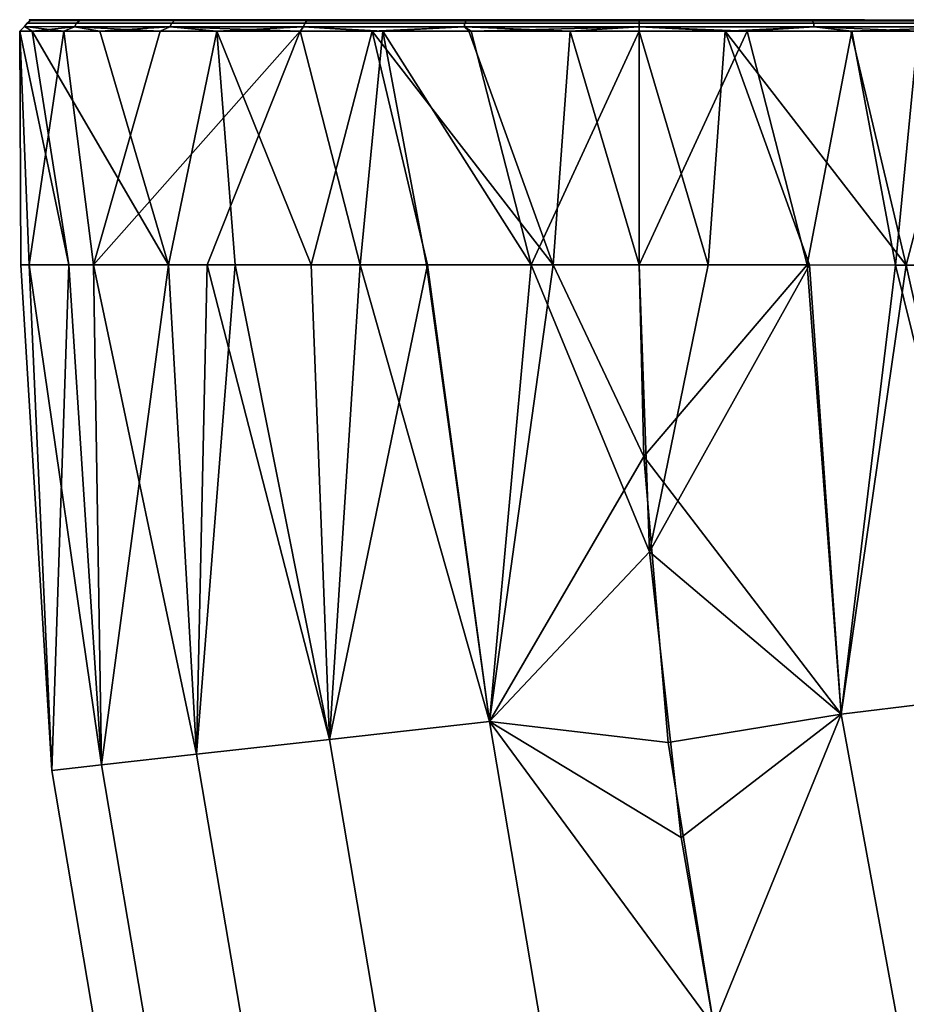
# Model space of a CAD drawing. Extents: x -0.358 to 0.359, y -0.164 to 0.
# Drawn here: x -0.358 to -0.335, y -0.046 to -0.02 of the extents above; entities that cross this region are included whole.
import ezdxf

# ---------------------------------------------------------------- set-up
doc = ezdxf.new("R2010")
doc.units = 0
doc.layers.add('L5_BOGEN_FARBE1', color=7, linetype='CONTINUOUS')

msp = doc.modelspace()

# ---------------------------------------------------------------- linework, layer by layer
at = {"layer": 'L5_BOGEN_FARBE1', "color": 8}
for points, invisible_edges in [([(-0.358216, -0.019864, 0.062336), (-0.356811, -0.0198, 0.066777), (-0.35812, -0.019799, 0.062322), (-0.358216, -0.019864, 0.062336)], 9), ([(-0.356811, -0.0198, 0.053223), (-0.358216, -0.019864, 0.057664), (-0.35812, -0.019799, 0.057678), (-0.356811, -0.0198, 0.053223)], 9), ([(-0.358216, -0.019864, 0.062336), (-0.35812, -0.019799, 0.057678), (-0.358216, -0.019864, 0.057664), (-0.358216, -0.019864, 0.062336)], 9), ([(-0.35812, -0.019799, 0.057678), (-0.358216, -0.019864, 0.062336), (-0.35812, -0.019799, 0.062322), (-0.35812, -0.019799, 0.057678)], 9), ([(-0.356811, -0.0198, 0.066777), (-0.358216, -0.019864, 0.062336), (-0.3569, -0.019865, 0.066818), (-0.356811, -0.0198, 0.066777)], 9), ([(-0.358216, -0.019864, 0.057664), (-0.356811, -0.0198, 0.053223), (-0.3569, -0.019865, 0.053182), (-0.358216, -0.019864, 0.057664)], 9), ([(-0.325774, -0.019787, 0.05967), (-0.357553, -0.019776, 0.055569), (-0.35816, -0.019776, 0.060601), (-0.325774, -0.019787, 0.05967)], 13), ([(-0.325774, -0.019787, 0.05967), (-0.35816, -0.019776, 0.060601), (-0.326465, -0.019787, 0.064691), (-0.325774, -0.019787, 0.05967)], 11), ([(-0.326465, -0.019787, 0.064691), (-0.35816, -0.019776, 0.060601), (-0.357453, -0.019777, 0.064771), (-0.326465, -0.019787, 0.064691)], 13), ([(-0.357453, -0.019777, 0.064771), (-0.35816, -0.019776, 0.060601), (-0.35812, -0.019799, 0.062322), (-0.357453, -0.019777, 0.064771)], 8), ([(-0.35812, -0.019799, 0.062322), (-0.35816, -0.019776, 0.060601), (-0.35812, -0.019799, 0.057678), (-0.35812, -0.019799, 0.062322)], 8), ([(-0.35816, -0.019776, 0.060601), (-0.357553, -0.019776, 0.055569), (-0.35812, -0.019799, 0.057678), (-0.35816, -0.019776, 0.060601)], 8), ([(-0.35812, -0.019799, 0.057678), (-0.357553, -0.019776, 0.055569), (-0.356811, -0.0198, 0.053223), (-0.35812, -0.019799, 0.057678)], 8), ([(-0.356811, -0.0198, 0.066777), (-0.357453, -0.019777, 0.064771), (-0.35812, -0.019799, 0.062322), (-0.356811, -0.0198, 0.066777)], 8), ([(-0.328183, -0.019787, 0.051495), (-0.355421, -0.019777, 0.050971), (-0.357553, -0.019776, 0.055569), (-0.328183, -0.019787, 0.051495)], 13), ([(-0.328183, -0.019787, 0.051495), (-0.357553, -0.019776, 0.055569), (-0.326669, -0.019787, 0.054681), (-0.328183, -0.019787, 0.051495)], 11), ([(-0.326669, -0.019787, 0.054681), (-0.357553, -0.019776, 0.055569), (-0.325774, -0.019787, 0.05967), (-0.326669, -0.019787, 0.054681)], 11), ([(-0.357553, -0.019776, 0.055569), (-0.355421, -0.019777, 0.050971), (-0.356811, -0.0198, 0.053223), (-0.357553, -0.019776, 0.055569)], 8), ([(-0.326465, -0.019787, 0.064691), (-0.357453, -0.019777, 0.064771), (-0.328674, -0.019786, 0.069253), (-0.326465, -0.019787, 0.064691)], 11), ([(-0.328674, -0.019786, 0.069253), (-0.357453, -0.019777, 0.064771), (-0.35569, -0.019777, 0.068615), (-0.328674, -0.019786, 0.069253)], 13), ([(-0.35569, -0.019777, 0.068615), (-0.357453, -0.019777, 0.064771), (-0.356811, -0.0198, 0.066777), (-0.35569, -0.019777, 0.068615)], 8), ([(-0.3569, -0.019865, 0.066818), (-0.354301, -0.019801, 0.070684), (-0.356811, -0.0198, 0.066777), (-0.3569, -0.019865, 0.066818)], 9), ([(-0.354301, -0.019801, 0.049316), (-0.3569, -0.019865, 0.053182), (-0.356811, -0.0198, 0.053223), (-0.354301, -0.019801, 0.049316)], 9), ([(-0.354301, -0.019801, 0.070684), (-0.3569, -0.019865, 0.066818), (-0.354374, -0.019866, 0.070748), (-0.354301, -0.019801, 0.070684)], 9), ([(-0.3569, -0.019865, 0.053182), (-0.354301, -0.019801, 0.049316), (-0.354374, -0.019866, 0.049252), (-0.3569, -0.019865, 0.053182)], 9), ([(-0.354301, -0.019801, 0.070684), (-0.35569, -0.019777, 0.068615), (-0.356811, -0.0198, 0.066777), (-0.354301, -0.019801, 0.070684)], 8), ([(-0.356811, -0.0198, 0.053223), (-0.355421, -0.019777, 0.050971), (-0.354301, -0.019801, 0.049316), (-0.356811, -0.0198, 0.053223)], 8), ([(-0.328674, -0.019786, 0.069253), (-0.35569, -0.019777, 0.068615), (-0.352854, -0.019778, 0.072), (-0.328674, -0.019786, 0.069253)], 13), ([(-0.352854, -0.019778, 0.072), (-0.35569, -0.019777, 0.068615), (-0.354301, -0.019801, 0.070684), (-0.352854, -0.019778, 0.072)], 8), ([(-0.33035, -0.019786, 0.048713), (-0.353567, -0.019778, 0.048688), (-0.355421, -0.019777, 0.050971), (-0.33035, -0.019786, 0.048713)], 13), ([(-0.33035, -0.019786, 0.048713), (-0.355421, -0.019777, 0.050971), (-0.328183, -0.019787, 0.051495), (-0.33035, -0.019786, 0.048713)], 11), ([(-0.355421, -0.019777, 0.050971), (-0.353567, -0.019778, 0.048688), (-0.354301, -0.019801, 0.049316), (-0.355421, -0.019777, 0.050971)], 8), ([(-0.354374, -0.019866, 0.070748), (-0.350791, -0.019802, 0.073725), (-0.354301, -0.019801, 0.070684), (-0.354374, -0.019866, 0.070748)], 9), ([(-0.350791, -0.019802, 0.046275), (-0.354374, -0.019866, 0.049252), (-0.354301, -0.019801, 0.049316), (-0.350791, -0.019802, 0.046275)], 9), ([(-0.350791, -0.019802, 0.073725), (-0.354374, -0.019866, 0.070748), (-0.350844, -0.019867, 0.073807), (-0.350791, -0.019802, 0.073725)], 9), ([(-0.354374, -0.019866, 0.049252), (-0.350791, -0.019802, 0.046275), (-0.350844, -0.019867, 0.046193), (-0.354374, -0.019866, 0.049252)], 9), ([(-0.350791, -0.019802, 0.073725), (-0.352854, -0.019778, 0.072), (-0.354301, -0.019801, 0.070684), (-0.350791, -0.019802, 0.073725)], 8), ([(-0.350791, -0.019802, 0.046275), (-0.354301, -0.019801, 0.049316), (-0.353567, -0.019778, 0.048688), (-0.350791, -0.019802, 0.046275)], 8), ([(-0.33035, -0.019786, 0.048713), (-0.351331, -0.019779, 0.046777), (-0.353567, -0.019778, 0.048688), (-0.33035, -0.019786, 0.048713)], 13), ([(-0.353567, -0.019778, 0.048688), (-0.351331, -0.019779, 0.046777), (-0.350791, -0.019802, 0.046275), (-0.353567, -0.019778, 0.048688)], 8), ([(-0.328674, -0.019786, 0.069253), (-0.352854, -0.019778, 0.072), (-0.332184, -0.019785, 0.072909), (-0.328674, -0.019786, 0.069253)], 11), ([(-0.332184, -0.019785, 0.072909), (-0.352854, -0.019778, 0.072), (-0.349209, -0.019779, 0.074493), (-0.332184, -0.019785, 0.072909)], 13), ([(-0.349209, -0.019779, 0.074493), (-0.352854, -0.019778, 0.072), (-0.350791, -0.019802, 0.073725), (-0.349209, -0.019779, 0.074493)], 8), ([(-0.333069, -0.019785, 0.046465), (-0.348786, -0.01978, 0.045303), (-0.351331, -0.019779, 0.046777), (-0.333069, -0.019785, 0.046465)], 13), ([(-0.333069, -0.019785, 0.046465), (-0.351331, -0.019779, 0.046777), (-0.33035, -0.019786, 0.048713), (-0.333069, -0.019785, 0.046465)], 11), ([(-0.351331, -0.019779, 0.046777), (-0.348786, -0.01978, 0.045303), (-0.350791, -0.019802, 0.046275), (-0.351331, -0.019779, 0.046777)], 8), ([(-0.350844, -0.019867, 0.073807), (-0.346567, -0.019803, 0.075654), (-0.350791, -0.019802, 0.073725), (-0.350844, -0.019867, 0.073807)], 9), ([(-0.346567, -0.019803, 0.044346), (-0.350844, -0.019867, 0.046193), (-0.350791, -0.019802, 0.046275), (-0.346567, -0.019803, 0.044346)], 9), ([(-0.346567, -0.019803, 0.075654), (-0.350844, -0.019867, 0.073807), (-0.346595, -0.019868, 0.075747), (-0.346567, -0.019803, 0.075654)], 9), ([(-0.350844, -0.019867, 0.046193), (-0.346567, -0.019803, 0.044346), (-0.346595, -0.019868, 0.044253), (-0.350844, -0.019867, 0.046193)], 9), ([(-0.346567, -0.019803, 0.075654), (-0.349209, -0.019779, 0.074493), (-0.350791, -0.019802, 0.073725), (-0.346567, -0.019803, 0.075654)], 8), ([(-0.350791, -0.019802, 0.046275), (-0.348786, -0.01978, 0.045303), (-0.346567, -0.019803, 0.044346), (-0.350791, -0.019802, 0.046275)], 8), ([(-0.332184, -0.019785, 0.072909), (-0.349209, -0.019779, 0.074493), (-0.335992, -0.019784, 0.075056), (-0.332184, -0.019785, 0.072909)], 11), ([(-0.335992, -0.019784, 0.075056), (-0.349209, -0.019779, 0.074493), (-0.346105, -0.01978, 0.075664), (-0.335992, -0.019784, 0.075056)], 13), ([(-0.346105, -0.01978, 0.075664), (-0.349209, -0.019779, 0.074493), (-0.346567, -0.019803, 0.075654), (-0.346105, -0.01978, 0.075664)], 8), ([(-0.336209, -0.019784, 0.044859), (-0.346016, -0.01978, 0.044313), (-0.348786, -0.01978, 0.045303), (-0.336209, -0.019784, 0.044859)], 13), ([(-0.336209, -0.019784, 0.044859), (-0.348786, -0.01978, 0.045303), (-0.333069, -0.019785, 0.046465), (-0.336209, -0.019784, 0.044859)], 11), ([(-0.348786, -0.01978, 0.045303), (-0.346016, -0.01978, 0.044313), (-0.346567, -0.019803, 0.044346), (-0.348786, -0.01978, 0.045303)], 8), ([(-0.346595, -0.019868, 0.075747), (-0.341971, -0.019805, 0.076315), (-0.346567, -0.019803, 0.075654), (-0.346595, -0.019868, 0.075747)], 9), ([(-0.341971, -0.019805, 0.043685), (-0.346595, -0.019868, 0.044253), (-0.346567, -0.019803, 0.044346), (-0.341971, -0.019805, 0.043685)], 9), ([(-0.341971, -0.019805, 0.076315), (-0.346595, -0.019868, 0.075747), (-0.341971, -0.01987, 0.076412), (-0.341971, -0.019805, 0.076315)], 9), ([(-0.346595, -0.019868, 0.044253), (-0.341971, -0.019805, 0.043685), (-0.341971, -0.01987, 0.043588), (-0.346595, -0.019868, 0.044253)], 9), ([(-0.34334, -0.019781, 0.076142), (-0.346105, -0.01978, 0.075664), (-0.346567, -0.019803, 0.075654), (-0.34334, -0.019781, 0.076142)], 8), ([(-0.346567, -0.019803, 0.044346), (-0.346016, -0.01978, 0.044313), (-0.341971, -0.019805, 0.043685), (-0.346567, -0.019803, 0.044346)], 8), ([(-0.341971, -0.019805, 0.076315), (-0.34334, -0.019781, 0.076142), (-0.346567, -0.019803, 0.075654), (-0.341971, -0.019805, 0.076315)], 8), ([(-0.335992, -0.019784, 0.075056), (-0.346105, -0.01978, 0.075664), (-0.338115, -0.019783, 0.075735), (-0.335992, -0.019784, 0.075056)], 11), ([(-0.338115, -0.019783, 0.075735), (-0.346105, -0.01978, 0.075664), (-0.34334, -0.019781, 0.076142), (-0.338115, -0.019783, 0.075735)], 13), ([(-0.346016, -0.01978, 0.044313), (-0.339042, -0.019783, 0.044067), (-0.341971, -0.019782, 0.0438), (-0.346016, -0.01978, 0.044313)], 9), ([(-0.339042, -0.019783, 0.044067), (-0.346016, -0.01978, 0.044313), (-0.336209, -0.019784, 0.044859), (-0.339042, -0.019783, 0.044067)], 11), ([(-0.346016, -0.01978, 0.044313), (-0.341971, -0.019782, 0.0438), (-0.341971, -0.019805, 0.043685), (-0.346016, -0.01978, 0.044313)], 8), ([(-0.338115, -0.019783, 0.075735), (-0.34334, -0.019781, 0.076142), (-0.341969, -0.019782, 0.0762), (-0.338115, -0.019783, 0.075735)], 11), ([(-0.341969, -0.019782, 0.0762), (-0.34334, -0.019781, 0.076142), (-0.341971, -0.019782, 0.0762), (-0.341969, -0.019782, 0.0762)], 9), ([(-0.341971, -0.019805, 0.076315), (-0.341971, -0.019782, 0.0762), (-0.34334, -0.019781, 0.076142), (-0.341971, -0.019805, 0.076315)], 8), ([(-0.339042, -0.019783, 0.044067), (-0.341971, -0.019805, 0.043685), (-0.341971, -0.019782, 0.0438), (-0.339042, -0.019783, 0.044067)], 8), ([(-0.341971, -0.019805, 0.076315), (-0.338115, -0.019783, 0.075735), (-0.341969, -0.019782, 0.0762), (-0.341971, -0.019805, 0.076315)], 8), ([(-0.341971, -0.019805, 0.076315), (-0.341969, -0.019782, 0.0762), (-0.341971, -0.019782, 0.0762), (-0.341971, -0.019805, 0.076315)], 8), ([(-0.337375, -0.019806, 0.044346), (-0.341971, -0.019805, 0.043685), (-0.339042, -0.019783, 0.044067), (-0.337375, -0.019806, 0.044346)], 8), ([(-0.341971, -0.019805, 0.076315), (-0.337375, -0.019806, 0.075654), (-0.338115, -0.019783, 0.075735), (-0.341971, -0.019805, 0.076315)], 8), ([(-0.341971, -0.019805, 0.076315), (-0.337347, -0.019871, 0.075747), (-0.337375, -0.019806, 0.075654), (-0.341971, -0.019805, 0.076315)], 9), ([(-0.337347, -0.019871, 0.075747), (-0.341971, -0.019805, 0.076315), (-0.341971, -0.01987, 0.076412), (-0.337347, -0.019871, 0.075747)], 9), ([(-0.341971, -0.019805, 0.043685), (-0.337347, -0.019871, 0.044253), (-0.341971, -0.01987, 0.043588), (-0.341971, -0.019805, 0.043685)], 9), ([(-0.337347, -0.019871, 0.044253), (-0.341971, -0.019805, 0.043685), (-0.337375, -0.019806, 0.044346), (-0.337347, -0.019871, 0.044253)], 9), ([(-0.336209, -0.019784, 0.044859), (-0.337375, -0.019806, 0.044346), (-0.339042, -0.019783, 0.044067), (-0.336209, -0.019784, 0.044859)], 8), ([(-0.338115, -0.019783, 0.075735), (-0.337375, -0.019806, 0.075654), (-0.335992, -0.019784, 0.075056), (-0.338115, -0.019783, 0.075735)], 8), ([(-0.337375, -0.019806, 0.075654), (-0.333151, -0.019808, 0.073725), (-0.335992, -0.019784, 0.075056), (-0.337375, -0.019806, 0.075654)], 8), ([(-0.333151, -0.019808, 0.046275), (-0.337375, -0.019806, 0.044346), (-0.336209, -0.019784, 0.044859), (-0.333151, -0.019808, 0.046275)], 8), ([(-0.337375, -0.019806, 0.075654), (-0.333098, -0.019873, 0.073807), (-0.333151, -0.019808, 0.073725), (-0.337375, -0.019806, 0.075654)], 9), ([(-0.333098, -0.019873, 0.073807), (-0.337375, -0.019806, 0.075654), (-0.337347, -0.019871, 0.075747), (-0.333098, -0.019873, 0.073807)], 9), ([(-0.337375, -0.019806, 0.044346), (-0.333098, -0.019873, 0.046193), (-0.337347, -0.019871, 0.044253), (-0.337375, -0.019806, 0.044346)], 9), ([(-0.333098, -0.019873, 0.046193), (-0.337375, -0.019806, 0.044346), (-0.333151, -0.019808, 0.046275), (-0.333098, -0.019873, 0.046193)], 9), ([(-0.333069, -0.019785, 0.046465), (-0.333151, -0.019808, 0.046275), (-0.336209, -0.019784, 0.044859), (-0.333069, -0.019785, 0.046465)], 8), ([(-0.335992, -0.019784, 0.075056), (-0.333151, -0.019808, 0.073725), (-0.332184, -0.019785, 0.072909), (-0.335992, -0.019784, 0.075056)], 8), ([(-0.35828, -0.019961, 0.057655), (-0.357243, -0.020077, 0.053754), (-0.358411, -0.020076, 0.058595), (-0.35828, -0.019961, 0.057655)], 8), ([(-0.35828, -0.019961, 0.062345), (-0.35828, -0.019961, 0.057655), (-0.358411, -0.020076, 0.058595), (-0.35828, -0.019961, 0.062345)], 8), ([(-0.358081, -0.020076, 0.063565), (-0.35828, -0.019961, 0.062345), (-0.358411, -0.020076, 0.058595), (-0.358081, -0.020076, 0.063565)], 8), ([(-0.358411, -0.020076, 0.058595), (-0.357243, -0.020077, 0.053754), (-0.358155, -0.026276, 0.056774), (-0.358411, -0.020076, 0.058595)], 8), ([(-0.358411, -0.020076, 0.058595), (-0.358155, -0.026276, 0.056774), (-0.35838, -0.026276, 0.06175), (-0.358411, -0.020076, 0.058595)], 8), ([(-0.358411, -0.020076, 0.058595), (-0.35838, -0.026276, 0.06175), (-0.35711, -0.026277, 0.066566), (-0.358411, -0.020076, 0.058595)], 8), ([(-0.358411, -0.020076, 0.058595), (-0.35711, -0.026277, 0.066566), (-0.358081, -0.020076, 0.063565), (-0.358411, -0.020076, 0.058595)], 8), ([(-0.35828, -0.019961, 0.062345), (-0.3569, -0.019865, 0.066818), (-0.358216, -0.019864, 0.062336), (-0.35828, -0.019961, 0.062345)], 9), ([(-0.3569, -0.019865, 0.053182), (-0.35828, -0.019961, 0.057655), (-0.358216, -0.019864, 0.057664), (-0.3569, -0.019865, 0.053182)], 9), ([(-0.358216, -0.019864, 0.062336), (-0.35828, -0.019961, 0.057655), (-0.35828, -0.019961, 0.062345), (-0.358216, -0.019864, 0.062336)], 9), ([(-0.35828, -0.019961, 0.057655), (-0.358216, -0.019864, 0.062336), (-0.358216, -0.019864, 0.057664), (-0.35828, -0.019961, 0.057655)], 9), ([(-0.3569, -0.019865, 0.066818), (-0.35828, -0.019961, 0.062345), (-0.356959, -0.019962, 0.066845), (-0.3569, -0.019865, 0.066818)], 9), ([(-0.35828, -0.019961, 0.057655), (-0.3569, -0.019865, 0.053182), (-0.356959, -0.019962, 0.053155), (-0.35828, -0.019961, 0.057655)], 9), ([(-0.356959, -0.019962, 0.066845), (-0.35828, -0.019961, 0.062345), (-0.358081, -0.020076, 0.063565), (-0.356959, -0.019962, 0.066845)], 8), ([(-0.35828, -0.019961, 0.057655), (-0.356959, -0.019962, 0.053155), (-0.357243, -0.020077, 0.053754), (-0.35828, -0.019961, 0.057655)], 8), ([(-0.357243, -0.020077, 0.053754), (-0.356455, -0.026277, 0.052093), (-0.358155, -0.026276, 0.056774), (-0.357243, -0.020077, 0.053754)], 8), ([(-0.356284, -0.020077, 0.06821), (-0.356959, -0.019962, 0.066845), (-0.358081, -0.020076, 0.063565), (-0.356284, -0.020077, 0.06821)], 8), ([(-0.358081, -0.020076, 0.063565), (-0.35711, -0.026277, 0.066566), (-0.354462, -0.026278, 0.070784), (-0.358081, -0.020076, 0.063565)], 8), ([(-0.358081, -0.020076, 0.063565), (-0.354462, -0.026278, 0.070784), (-0.356284, -0.020077, 0.06821), (-0.358081, -0.020076, 0.063565)], 8), ([(-0.356959, -0.019962, 0.053155), (-0.354683, -0.020077, 0.049481), (-0.357243, -0.020077, 0.053754), (-0.356959, -0.019962, 0.053155)], 8), ([(-0.357243, -0.020077, 0.053754), (-0.354683, -0.020077, 0.049481), (-0.356455, -0.026277, 0.052093), (-0.357243, -0.020077, 0.053754)], 8), ([(-0.356959, -0.019962, 0.066845), (-0.354374, -0.019866, 0.070748), (-0.3569, -0.019865, 0.066818), (-0.356959, -0.019962, 0.066845)], 9), ([(-0.354374, -0.019866, 0.049252), (-0.356959, -0.019962, 0.053155), (-0.3569, -0.019865, 0.053182), (-0.354374, -0.019866, 0.049252)], 9), ([(-0.354374, -0.019866, 0.070748), (-0.356959, -0.019962, 0.066845), (-0.354424, -0.019963, 0.07079), (-0.354374, -0.019866, 0.070748)], 9), ([(-0.356959, -0.019962, 0.053155), (-0.354374, -0.019866, 0.049252), (-0.354424, -0.019963, 0.04921), (-0.356959, -0.019962, 0.053155)], 9), ([(-0.354424, -0.019963, 0.07079), (-0.356959, -0.019962, 0.066845), (-0.356284, -0.020077, 0.06821), (-0.354424, -0.019963, 0.07079)], 8), ([(-0.356959, -0.019962, 0.053155), (-0.354424, -0.019963, 0.04921), (-0.354683, -0.020077, 0.049481), (-0.356959, -0.019962, 0.053155)], 8), ([(-0.350965, -0.020079, 0.046167), (-0.356455, -0.026277, 0.052093), (-0.354683, -0.020077, 0.049481), (-0.350965, -0.020079, 0.046167)], 8), ([(-0.350965, -0.020079, 0.046167), (-0.353436, -0.026278, 0.048132), (-0.356455, -0.026277, 0.052093), (-0.350965, -0.020079, 0.046167)], 8), ([(-0.353182, -0.020078, 0.072106), (-0.354424, -0.019963, 0.07079), (-0.356284, -0.020077, 0.06821), (-0.353182, -0.020078, 0.072106)], 8), ([(-0.356284, -0.020077, 0.06821), (-0.354462, -0.026278, 0.070784), (-0.353182, -0.020078, 0.072106), (-0.356284, -0.020077, 0.06821)], 8), ([(-0.350965, -0.020079, 0.046167), (-0.354683, -0.020077, 0.049481), (-0.354424, -0.019963, 0.04921), (-0.350965, -0.020079, 0.046167)], 8), ([(-0.352691, -0.026278, 0.072545), (-0.353182, -0.020078, 0.072106), (-0.354462, -0.026278, 0.070784), (-0.352691, -0.026278, 0.072545)], 8), ([(-0.350879, -0.019964, 0.073861), (-0.354374, -0.019866, 0.070748), (-0.354424, -0.019963, 0.07079), (-0.350879, -0.019964, 0.073861)], 9), ([(-0.354374, -0.019866, 0.049252), (-0.350879, -0.019964, 0.046139), (-0.354424, -0.019963, 0.04921), (-0.354374, -0.019866, 0.049252)], 9), ([(-0.350879, -0.019964, 0.073861), (-0.354424, -0.019963, 0.07079), (-0.353182, -0.020078, 0.072106), (-0.350879, -0.019964, 0.073861)], 8), ([(-0.350879, -0.019964, 0.046139), (-0.350965, -0.020079, 0.046167), (-0.354424, -0.019963, 0.04921), (-0.350879, -0.019964, 0.046139)], 8), ([(-0.354374, -0.019866, 0.070748), (-0.350879, -0.019964, 0.073861), (-0.350844, -0.019867, 0.073807), (-0.354374, -0.019866, 0.070748)], 9), ([(-0.350879, -0.019964, 0.046139), (-0.354374, -0.019866, 0.049252), (-0.350844, -0.019867, 0.046193), (-0.350879, -0.019964, 0.046139)], 9), ([(-0.350965, -0.020079, 0.046167), (-0.350191, -0.038866, 0.046119), (-0.353436, -0.026278, 0.048132), (-0.350965, -0.020079, 0.046167)], 9), ([(-0.349059, -0.020079, 0.0749), (-0.350879, -0.019964, 0.073861), (-0.353182, -0.020078, 0.072106), (-0.349059, -0.020079, 0.0749)], 8), ([(-0.350675, -0.026279, 0.074019), (-0.353182, -0.020078, 0.072106), (-0.352691, -0.026278, 0.072545), (-0.350675, -0.026279, 0.074019)], 8), ([(-0.349059, -0.020079, 0.0749), (-0.353182, -0.020078, 0.072106), (-0.350675, -0.026279, 0.074019), (-0.349059, -0.020079, 0.0749)], 8), ([(-0.348775, -0.02008, 0.044968), (-0.350965, -0.020079, 0.046167), (-0.350879, -0.019964, 0.046139), (-0.348775, -0.02008, 0.044968)], 8), ([(-0.348775, -0.02008, 0.044968), (-0.349372, -0.026279, 0.045252), (-0.350965, -0.020079, 0.046167), (-0.348775, -0.02008, 0.044968)], 8), ([(-0.350191, -0.038866, 0.046119), (-0.350965, -0.020079, 0.046167), (-0.349372, -0.026279, 0.045252), (-0.350191, -0.038866, 0.046119)], 9), ([(-0.346613, -0.019965, 0.07581), (-0.350844, -0.019867, 0.073807), (-0.350879, -0.019964, 0.073861), (-0.346613, -0.019965, 0.07581)], 9), ([(-0.350844, -0.019867, 0.046193), (-0.346613, -0.019965, 0.04419), (-0.350879, -0.019964, 0.046139), (-0.350844, -0.019867, 0.046193)], 9), ([(-0.346613, -0.019965, 0.07581), (-0.350879, -0.019964, 0.073861), (-0.349059, -0.020079, 0.0749), (-0.346613, -0.019965, 0.07581)], 8), ([(-0.350879, -0.019964, 0.046139), (-0.346613, -0.019965, 0.04419), (-0.348775, -0.02008, 0.044968), (-0.350879, -0.019964, 0.046139)], 8), ([(-0.350844, -0.019867, 0.073807), (-0.346613, -0.019965, 0.07581), (-0.346595, -0.019868, 0.075747), (-0.350844, -0.019867, 0.073807)], 9), ([(-0.346613, -0.019965, 0.04419), (-0.350844, -0.019867, 0.046193), (-0.346595, -0.019868, 0.044253), (-0.346613, -0.019965, 0.04419)], 9), ([(-0.347587, -0.02628, 0.075515), (-0.349059, -0.020079, 0.0749), (-0.350675, -0.026279, 0.074019), (-0.347587, -0.02628, 0.075515)], 8), ([(-0.347612, -0.02628, 0.044493), (-0.349372, -0.026279, 0.045252), (-0.348775, -0.02008, 0.044968), (-0.347612, -0.02628, 0.044493)], 8), ([(-0.346491, -0.02008, 0.075869), (-0.346613, -0.019965, 0.07581), (-0.349059, -0.020079, 0.0749), (-0.346491, -0.02008, 0.075869)], 8), ([(-0.344257, -0.026281, 0.076341), (-0.349059, -0.020079, 0.0749), (-0.347587, -0.02628, 0.075515), (-0.344257, -0.026281, 0.076341)], 8), ([(-0.344257, -0.026281, 0.076341), (-0.346491, -0.02008, 0.075869), (-0.349059, -0.020079, 0.0749), (-0.344257, -0.026281, 0.076341)], 8), ([(-0.346428, -0.02008, 0.044113), (-0.348775, -0.02008, 0.044968), (-0.346613, -0.019965, 0.04419), (-0.346428, -0.02008, 0.044113)], 8), ([(-0.344836, -0.026281, 0.04375), (-0.347612, -0.02628, 0.044493), (-0.348775, -0.02008, 0.044968), (-0.344836, -0.026281, 0.04375)], 8), ([(-0.344836, -0.026281, 0.04375), (-0.348775, -0.02008, 0.044968), (-0.346428, -0.02008, 0.044113), (-0.344836, -0.026281, 0.04375)], 8), ([(-0.341971, -0.019967, 0.076477), (-0.346595, -0.019868, 0.075747), (-0.346613, -0.019965, 0.07581), (-0.341971, -0.019967, 0.076477)], 9), ([(-0.346595, -0.019868, 0.044253), (-0.341971, -0.019967, 0.043523), (-0.346613, -0.019965, 0.04419), (-0.346595, -0.019868, 0.044253)], 9), ([(-0.341971, -0.019967, 0.076477), (-0.346613, -0.019965, 0.07581), (-0.343799, -0.020081, 0.076398), (-0.341971, -0.019967, 0.076477)], 8), ([(-0.343799, -0.020081, 0.076398), (-0.346613, -0.019965, 0.07581), (-0.346491, -0.02008, 0.075869), (-0.343799, -0.020081, 0.076398)], 8), ([(-0.341971, -0.019967, 0.043523), (-0.346428, -0.02008, 0.044113), (-0.346613, -0.019965, 0.04419), (-0.341971, -0.019967, 0.043523)], 8), ([(-0.346595, -0.019868, 0.075747), (-0.341971, -0.019967, 0.076477), (-0.341971, -0.01987, 0.076412), (-0.346595, -0.019868, 0.075747)], 9), ([(-0.341971, -0.019967, 0.043523), (-0.346595, -0.019868, 0.044253), (-0.341971, -0.01987, 0.043588), (-0.341971, -0.019967, 0.043523)], 9), ([(-0.343799, -0.020081, 0.076398), (-0.346491, -0.02008, 0.075869), (-0.344257, -0.026281, 0.076341), (-0.343799, -0.020081, 0.076398)], 8), ([(-0.341971, -0.019967, 0.043523), (-0.341971, -0.020082, 0.0435), (-0.346428, -0.02008, 0.044113), (-0.341971, -0.019967, 0.043523)], 8), ([(-0.341971, -0.020082, 0.0435), (-0.344836, -0.026281, 0.04375), (-0.346428, -0.02008, 0.044113), (-0.341971, -0.020082, 0.0435)], 8), ([(-0.341971, -0.020082, 0.0435), (-0.341973, -0.026282, 0.0435), (-0.344836, -0.026281, 0.04375), (-0.341971, -0.020082, 0.0435)], 8), ([(-0.34185, -0.03136, 0.0765), (-0.343799, -0.020081, 0.076398), (-0.344257, -0.026281, 0.076341), (-0.34185, -0.03136, 0.0765)], 9), ([(-0.341971, -0.019967, 0.076477), (-0.343799, -0.020081, 0.076398), (-0.341971, -0.020082, 0.0765), (-0.341971, -0.019967, 0.076477)], 8), ([(-0.343799, -0.020081, 0.076398), (-0.34185, -0.03136, 0.0765), (-0.341973, -0.026282, 0.0765), (-0.343799, -0.020081, 0.076398)], 9), ([(-0.341971, -0.020082, 0.0765), (-0.343799, -0.020081, 0.076398), (-0.341973, -0.026282, 0.0765), (-0.341971, -0.020082, 0.0765)], 8), ([(-0.340145, -0.026283, 0.043602), (-0.341973, -0.026282, 0.0435), (-0.341971, -0.020082, 0.0435), (-0.340145, -0.026283, 0.043602)], 8), ([(-0.339108, -0.020083, 0.07625), (-0.341971, -0.020082, 0.0765), (-0.341973, -0.026282, 0.0765), (-0.339108, -0.020083, 0.07625)], 8), ([(-0.337516, -0.026283, 0.075887), (-0.339108, -0.020083, 0.07625), (-0.341973, -0.026282, 0.0765), (-0.337516, -0.026283, 0.075887)], 8), ([(-0.337329, -0.019968, 0.07581), (-0.341971, -0.01987, 0.076412), (-0.341971, -0.019967, 0.076477), (-0.337329, -0.019968, 0.07581)], 9), ([(-0.341971, -0.01987, 0.076412), (-0.337329, -0.019968, 0.07581), (-0.337347, -0.019871, 0.075747), (-0.341971, -0.01987, 0.076412)], 9), ([(-0.341971, -0.01987, 0.043588), (-0.337329, -0.019968, 0.04419), (-0.341971, -0.019967, 0.043523), (-0.341971, -0.01987, 0.043588)], 9), ([(-0.337329, -0.019968, 0.04419), (-0.341971, -0.01987, 0.043588), (-0.337347, -0.019871, 0.044253), (-0.337329, -0.019968, 0.04419)], 9), ([(-0.341971, -0.019967, 0.076477), (-0.339108, -0.020083, 0.07625), (-0.337329, -0.019968, 0.07581), (-0.341971, -0.019967, 0.076477)], 8), ([(-0.339108, -0.020083, 0.07625), (-0.341971, -0.019967, 0.076477), (-0.341971, -0.020082, 0.0765), (-0.339108, -0.020083, 0.07625)], 8), ([(-0.337329, -0.019968, 0.04419), (-0.339687, -0.020083, 0.043659), (-0.341971, -0.019967, 0.043523), (-0.337329, -0.019968, 0.04419)], 8), ([(-0.339687, -0.020083, 0.043659), (-0.341971, -0.020082, 0.0435), (-0.341971, -0.019967, 0.043523), (-0.339687, -0.020083, 0.043659)], 8), ([(-0.339687, -0.020083, 0.043659), (-0.340145, -0.026283, 0.043602), (-0.341971, -0.020082, 0.0435), (-0.339687, -0.020083, 0.043659)], 8), ([(-0.337453, -0.026283, 0.044131), (-0.340145, -0.026283, 0.043602), (-0.339687, -0.020083, 0.043659), (-0.337453, -0.026283, 0.044131)], 8), ([(-0.336357, -0.020084, 0.044485), (-0.339687, -0.020083, 0.043659), (-0.337329, -0.019968, 0.04419), (-0.336357, -0.020084, 0.044485)], 8), ([(-0.334885, -0.026284, 0.0451), (-0.339687, -0.020083, 0.043659), (-0.336357, -0.020084, 0.044485), (-0.334885, -0.026284, 0.0451)], 8), ([(-0.334885, -0.026284, 0.0451), (-0.337453, -0.026283, 0.044131), (-0.339687, -0.020083, 0.043659), (-0.334885, -0.026284, 0.0451)], 8), ([(-0.336332, -0.020084, 0.075507), (-0.337329, -0.019968, 0.07581), (-0.339108, -0.020083, 0.07625), (-0.336332, -0.020084, 0.075507)], 8), ([(-0.336332, -0.020084, 0.075507), (-0.339108, -0.020083, 0.07625), (-0.337516, -0.026283, 0.075887), (-0.336332, -0.020084, 0.075507)], 8), ([(-0.335169, -0.026284, 0.075032), (-0.336332, -0.020084, 0.075507), (-0.337516, -0.026283, 0.075887), (-0.335169, -0.026284, 0.075032)], 8), ([(-0.337329, -0.019968, 0.07581), (-0.333098, -0.019873, 0.073807), (-0.337347, -0.019871, 0.075747), (-0.337329, -0.019968, 0.07581)], 9), ([(-0.333098, -0.019873, 0.046193), (-0.337329, -0.019968, 0.04419), (-0.337347, -0.019871, 0.044253), (-0.333098, -0.019873, 0.046193)], 9), ([(-0.333098, -0.019873, 0.073807), (-0.337329, -0.019968, 0.07581), (-0.333063, -0.01997, 0.073861), (-0.333098, -0.019873, 0.073807)], 9), ([(-0.337329, -0.019968, 0.04419), (-0.333098, -0.019873, 0.046193), (-0.333063, -0.01997, 0.046139), (-0.337329, -0.019968, 0.04419)], 9), ([(-0.337329, -0.019968, 0.07581), (-0.334572, -0.020084, 0.074748), (-0.333063, -0.01997, 0.073861), (-0.337329, -0.019968, 0.07581)], 8), ([(-0.337329, -0.019968, 0.07581), (-0.336332, -0.020084, 0.075507), (-0.334572, -0.020084, 0.074748), (-0.337329, -0.019968, 0.07581)], 8), ([(-0.333063, -0.01997, 0.046139), (-0.336357, -0.020084, 0.044485), (-0.337329, -0.019968, 0.04419), (-0.333063, -0.01997, 0.046139)], 8), ([(-0.333063, -0.01997, 0.046139), (-0.333269, -0.020085, 0.045981), (-0.336357, -0.020084, 0.044485), (-0.333063, -0.01997, 0.046139)], 8), ([(-0.333269, -0.020085, 0.045981), (-0.334885, -0.026284, 0.0451), (-0.336357, -0.020084, 0.044485), (-0.333269, -0.020085, 0.045981)], 8), ([(-0.334572, -0.020084, 0.074748), (-0.336332, -0.020084, 0.075507), (-0.335169, -0.026284, 0.075032), (-0.334572, -0.020084, 0.074748)], 8), ([(-0.332979, -0.026285, 0.073833), (-0.334572, -0.020084, 0.074748), (-0.335169, -0.026284, 0.075032), (-0.332979, -0.026285, 0.073833)], 8), ([(-0.330762, -0.026286, 0.047894), (-0.334885, -0.026284, 0.0451), (-0.333269, -0.020085, 0.045981), (-0.330762, -0.026286, 0.047894)], 8), ([(-0.35838, -0.026276, 0.06175), (-0.357556, -0.039693, 0.062348), (-0.35711, -0.026277, 0.066566), (-0.35838, -0.026276, 0.06175)], 8), ([(-0.35838, -0.026276, 0.06175), (-0.357556, -0.039693, 0.057652), (-0.357556, -0.039693, 0.062348), (-0.35838, -0.026276, 0.06175)], 8), ([(-0.35838, -0.026276, 0.06175), (-0.358155, -0.026276, 0.056774), (-0.357556, -0.039693, 0.057652), (-0.35838, -0.026276, 0.06175)], 8), ([(-0.358155, -0.026276, 0.056774), (-0.356241, -0.039546, 0.053146), (-0.357556, -0.039693, 0.057652), (-0.358155, -0.026276, 0.056774)], 8), ([(-0.358155, -0.026276, 0.056774), (-0.356455, -0.026277, 0.052093), (-0.356241, -0.039546, 0.053146), (-0.358155, -0.026276, 0.056774)], 8), ([(-0.35711, -0.026277, 0.066566), (-0.357556, -0.039693, 0.062348), (-0.356241, -0.039546, 0.066854), (-0.35711, -0.026277, 0.066566)], 8), ([(-0.35711, -0.026277, 0.066566), (-0.356241, -0.039546, 0.066854), (-0.354462, -0.026278, 0.070784), (-0.35711, -0.026277, 0.066566)], 8), ([(-0.356455, -0.026277, 0.052093), (-0.353718, -0.039262, 0.049195), (-0.356241, -0.039546, 0.053146), (-0.356455, -0.026277, 0.052093)], 8), ([(-0.356455, -0.026277, 0.052093), (-0.353436, -0.026278, 0.048132), (-0.353718, -0.039262, 0.049195), (-0.356455, -0.026277, 0.052093)], 8), ([(-0.354462, -0.026278, 0.070784), (-0.356241, -0.039546, 0.066854), (-0.353718, -0.039262, 0.070805), (-0.354462, -0.026278, 0.070784)], 8), ([(-0.352691, -0.026278, 0.072545), (-0.354462, -0.026278, 0.070784), (-0.353718, -0.039262, 0.070805), (-0.352691, -0.026278, 0.072545)], 8), ([(-0.350191, -0.038866, 0.073881), (-0.352691, -0.026278, 0.072545), (-0.353718, -0.039262, 0.070805), (-0.350191, -0.038866, 0.073881)], 8), ([(-0.350191, -0.038866, 0.046119), (-0.353718, -0.039262, 0.049195), (-0.353436, -0.026278, 0.048132), (-0.350191, -0.038866, 0.046119)], 8), ([(-0.350191, -0.038866, 0.073881), (-0.350675, -0.026279, 0.074019), (-0.352691, -0.026278, 0.072545), (-0.350191, -0.038866, 0.073881)], 8), ([(-0.347587, -0.02628, 0.075515), (-0.350675, -0.026279, 0.074019), (-0.350191, -0.038866, 0.073881), (-0.347587, -0.02628, 0.075515)], 8), ([(-0.345946, -0.03839, 0.044168), (-0.350191, -0.038866, 0.046119), (-0.349372, -0.026279, 0.045252), (-0.345946, -0.03839, 0.044168)], 8), ([(-0.345946, -0.03839, 0.075832), (-0.347587, -0.02628, 0.075515), (-0.350191, -0.038866, 0.073881), (-0.345946, -0.03839, 0.075832)], 8), ([(-0.345946, -0.03839, 0.044168), (-0.349372, -0.026279, 0.045252), (-0.347612, -0.02628, 0.044493), (-0.345946, -0.03839, 0.044168)], 8), ([(-0.344836, -0.026281, 0.04375), (-0.345946, -0.03839, 0.044168), (-0.347612, -0.02628, 0.044493), (-0.344836, -0.026281, 0.04375)], 8), ([(-0.344257, -0.026281, 0.076341), (-0.347587, -0.02628, 0.075515), (-0.345946, -0.03839, 0.075832), (-0.344257, -0.026281, 0.076341)], 8), ([(-0.341695, -0.033896, 0.0435), (-0.345946, -0.03839, 0.044168), (-0.344836, -0.026281, 0.04375), (-0.341695, -0.033896, 0.0435)], 8), ([(-0.34185, -0.03136, 0.0765), (-0.344257, -0.026281, 0.076341), (-0.345946, -0.03839, 0.075832), (-0.34185, -0.03136, 0.0765)], 8), ([(-0.341695, -0.033896, 0.0435), (-0.344836, -0.026281, 0.04375), (-0.341973, -0.026282, 0.0435), (-0.341695, -0.033896, 0.0435)], 8), ([(-0.337516, -0.026283, 0.075887), (-0.341973, -0.026282, 0.0765), (-0.34185, -0.03136, 0.0765), (-0.337516, -0.026283, 0.075887)], 8), ([(-0.340145, -0.026283, 0.043602), (-0.341695, -0.033896, 0.0435), (-0.341973, -0.026282, 0.0435), (-0.340145, -0.026283, 0.043602)], 8), ([(-0.336608, -0.038199, 0.075832), (-0.337516, -0.026283, 0.075887), (-0.34185, -0.03136, 0.0765), (-0.336608, -0.038199, 0.075832)], 8), ([(-0.337453, -0.026283, 0.044131), (-0.341695, -0.033896, 0.0435), (-0.340145, -0.026283, 0.043602), (-0.337453, -0.026283, 0.044131)], 8), ([(-0.336608, -0.038199, 0.044168), (-0.341695, -0.033896, 0.0435), (-0.337453, -0.026283, 0.044131), (-0.336608, -0.038199, 0.044168)], 8), ([(-0.335169, -0.026284, 0.075032), (-0.337516, -0.026283, 0.075887), (-0.336608, -0.038199, 0.075832), (-0.335169, -0.026284, 0.075032)], 8), ([(-0.334885, -0.026284, 0.0451), (-0.336608, -0.038199, 0.044168), (-0.337453, -0.026283, 0.044131), (-0.334885, -0.026284, 0.0451)], 8), ([(-0.332367, -0.037685, 0.073881), (-0.335169, -0.026284, 0.075032), (-0.336608, -0.038199, 0.075832), (-0.332367, -0.037685, 0.073881)], 8), ([(-0.332367, -0.037685, 0.046119), (-0.336608, -0.038199, 0.044168), (-0.334885, -0.026284, 0.0451), (-0.332367, -0.037685, 0.046119)], 8), ([(-0.332367, -0.037685, 0.073881), (-0.332979, -0.026285, 0.073833), (-0.335169, -0.026284, 0.075032), (-0.332367, -0.037685, 0.073881)], 8), ([(-0.330762, -0.026286, 0.047894), (-0.332367, -0.037685, 0.046119), (-0.334885, -0.026284, 0.0451), (-0.330762, -0.026286, 0.047894)], 8), ([(-0.341199, -0.038951, 0.0765), (-0.34185, -0.03136, 0.0765), (-0.345946, -0.03839, 0.075832), (-0.341199, -0.038951, 0.0765)], 8), ([(-0.336608, -0.038199, 0.075832), (-0.34185, -0.03136, 0.0765), (-0.341199, -0.038951, 0.0765), (-0.336608, -0.038199, 0.075832)], 8), ([(-0.340858, -0.041469, 0.0435), (-0.345946, -0.03839, 0.044168), (-0.341695, -0.033896, 0.0435), (-0.340858, -0.041469, 0.0435)], 8), ([(-0.336608, -0.038199, 0.044168), (-0.340858, -0.041469, 0.0435), (-0.341695, -0.033896, 0.0435), (-0.336608, -0.038199, 0.044168)], 8), ([(-0.33446, -0.049941, 0.075832), (-0.332367, -0.037685, 0.073881), (-0.336608, -0.038199, 0.075832), (-0.33446, -0.049941, 0.075832)], 9), ([(-0.332367, -0.037685, 0.046119), (-0.33446, -0.049941, 0.044168), (-0.336608, -0.038199, 0.044168), (-0.332367, -0.037685, 0.046119)], 9), ([(-0.348083, -0.051296, 0.073881), (-0.345946, -0.03839, 0.075832), (-0.350191, -0.038866, 0.073881), (-0.348083, -0.051296, 0.073881)], 9), ([(-0.345946, -0.03839, 0.044168), (-0.348083, -0.051296, 0.046119), (-0.350191, -0.038866, 0.046119), (-0.345946, -0.03839, 0.044168)], 9), ([(-0.345946, -0.03839, 0.075832), (-0.348083, -0.051296, 0.073881), (-0.343918, -0.050346, 0.075832), (-0.345946, -0.03839, 0.075832)], 9), ([(-0.348083, -0.051296, 0.046119), (-0.345946, -0.03839, 0.044168), (-0.343918, -0.050346, 0.044168), (-0.348083, -0.051296, 0.046119)], 9), ([(-0.339991, -0.046475, 0.0765), (-0.345946, -0.03839, 0.075832), (-0.343918, -0.050346, 0.075832), (-0.339991, -0.046475, 0.0765)], 8), ([(-0.339991, -0.046475, 0.0765), (-0.341199, -0.038951, 0.0765), (-0.345946, -0.03839, 0.075832), (-0.339991, -0.046475, 0.0765)], 8), ([(-0.340858, -0.041469, 0.0435), (-0.343918, -0.050346, 0.044168), (-0.345946, -0.03839, 0.044168), (-0.340858, -0.041469, 0.0435)], 9), ([(-0.336608, -0.038199, 0.075832), (-0.341199, -0.038951, 0.0765), (-0.339991, -0.046475, 0.0765), (-0.336608, -0.038199, 0.075832)], 8), ([(-0.336608, -0.038199, 0.044168), (-0.339991, -0.046475, 0.0435), (-0.340858, -0.041469, 0.0435), (-0.336608, -0.038199, 0.044168)], 8), ([(-0.33446, -0.049941, 0.075832), (-0.336608, -0.038199, 0.075832), (-0.339991, -0.046475, 0.0765), (-0.33446, -0.049941, 0.075832)], 8), ([(-0.33446, -0.049941, 0.044168), (-0.339991, -0.046475, 0.0435), (-0.336608, -0.038199, 0.044168), (-0.33446, -0.049941, 0.044168)], 8), ([(-0.351544, -0.052085, 0.070805), (-0.350191, -0.038866, 0.073881), (-0.353718, -0.039262, 0.070805), (-0.351544, -0.052085, 0.070805)], 9), ([(-0.350191, -0.038866, 0.046119), (-0.351544, -0.052085, 0.049195), (-0.353718, -0.039262, 0.049195), (-0.350191, -0.038866, 0.046119)], 9), ([(-0.350191, -0.038866, 0.073881), (-0.351544, -0.052085, 0.070805), (-0.348083, -0.051296, 0.073881), (-0.350191, -0.038866, 0.073881)], 9), ([(-0.351544, -0.052085, 0.049195), (-0.350191, -0.038866, 0.046119), (-0.348083, -0.051296, 0.046119), (-0.351544, -0.052085, 0.049195)], 9), ([(-0.356241, -0.039546, 0.066854), (-0.351544, -0.052085, 0.070805), (-0.353718, -0.039262, 0.070805), (-0.356241, -0.039546, 0.066854)], 9), ([(-0.351544, -0.052085, 0.049195), (-0.356241, -0.039546, 0.053146), (-0.353718, -0.039262, 0.049195), (-0.351544, -0.052085, 0.049195)], 9), ([(-0.357556, -0.039693, 0.062348), (-0.35402, -0.052649, 0.066854), (-0.356241, -0.039546, 0.066854), (-0.357556, -0.039693, 0.062348)], 9), ([(-0.35402, -0.052649, 0.053146), (-0.357556, -0.039693, 0.057652), (-0.356241, -0.039546, 0.053146), (-0.35402, -0.052649, 0.053146)], 9), ([(-0.35402, -0.052649, 0.066854), (-0.357556, -0.039693, 0.062348), (-0.35531, -0.052942, 0.062348), (-0.35402, -0.052649, 0.066854)], 9), ([(-0.357556, -0.039693, 0.062348), (-0.35531, -0.052942, 0.057652), (-0.35531, -0.052942, 0.062348), (-0.357556, -0.039693, 0.062348)], 9), ([(-0.35531, -0.052942, 0.057652), (-0.357556, -0.039693, 0.062348), (-0.357556, -0.039693, 0.057652), (-0.35531, -0.052942, 0.057652)], 9), ([(-0.357556, -0.039693, 0.057652), (-0.35402, -0.052649, 0.053146), (-0.35531, -0.052942, 0.057652), (-0.357556, -0.039693, 0.057652)], 9), ([(-0.351544, -0.052085, 0.070805), (-0.356241, -0.039546, 0.066854), (-0.35402, -0.052649, 0.066854), (-0.351544, -0.052085, 0.070805)], 9), ([(-0.356241, -0.039546, 0.053146), (-0.351544, -0.052085, 0.049195), (-0.35402, -0.052649, 0.053146), (-0.356241, -0.039546, 0.053146)], 9), ([(-0.343918, -0.050346, 0.044168), (-0.340858, -0.041469, 0.0435), (-0.339991, -0.046475, 0.0435), (-0.343918, -0.050346, 0.044168)], 9)]:
    msp.add_3dface(points, dxfattribs=dict(at, invisible_edges=invisible_edges))

doc.saveas('drawing.dxf')
